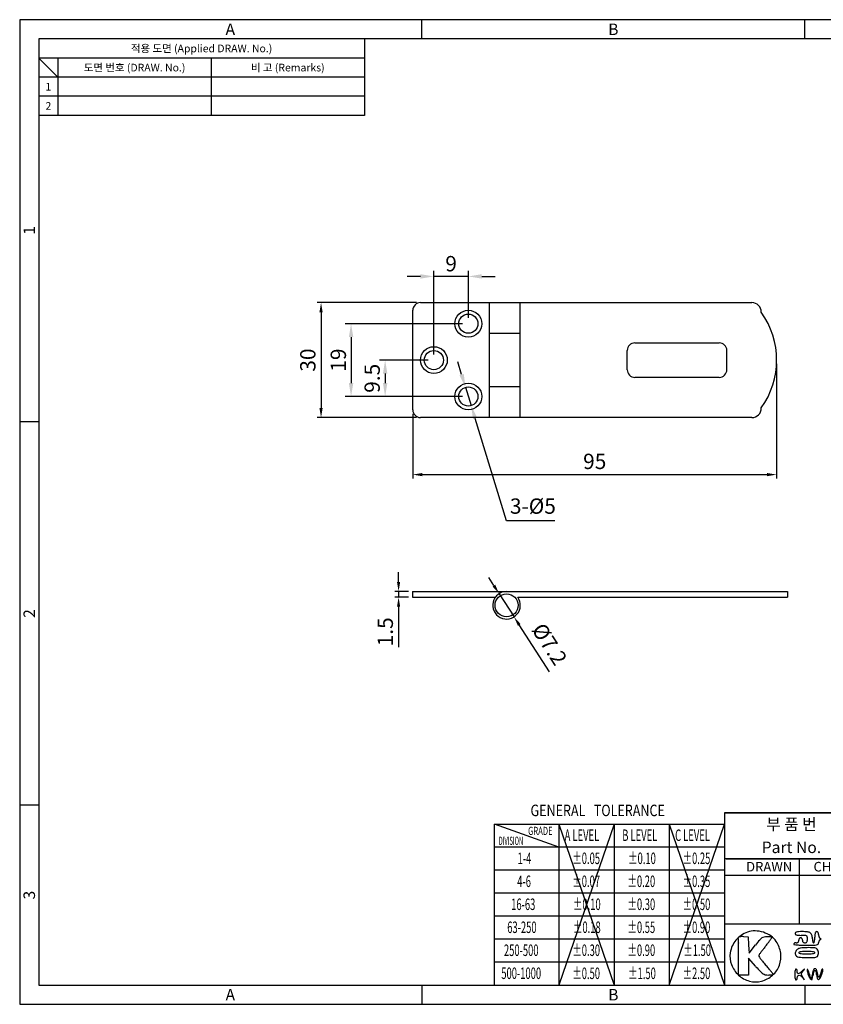
# Model space of a CAD drawing. Extents: x 0 to 367, y 0 to 257.
# Drawn here: x 0 to 210, y 0 to 257 of the extents above; entities that cross this region are included whole.
import ezdxf
from ezdxf.enums import TextEntityAlignment as Align

# ---------------------------------------------------------------- set-up
doc = ezdxf.new("R2010")
doc.units = 0
doc.header["$LTSCALE"] = 10
doc.header["$MEASUREMENT"] = 0
doc.linetypes.add('AUSGEZOGEN', pattern=[0])
doc.layers.get('0').update_dxf_attribs({"linetype": 'CONTINUOUS'})
doc.layers.get('Defpoints').update_dxf_attribs({"linetype": 'CONTINUOUS'})
doc.layers.add('외형선', color=3, linetype='CONTINUOUS', lineweight=30)
doc.styles.get("Standard").update_dxf_attribs({"font": 'BareunDotum1.ttf', "width": 0.8})
doc.styles.add('style1', font='gulim.ttc')
doc.styles.add('TXT', font='simplex.shx', dxfattribs={"bigfont": 'whgtxt.shx'})
doc.dimstyles.new('ISO-25', dxfattribs={"dimtxt": 2.5, "dimasz": 2.5, "dimexe": 1, "dimexo": 1, "dimgap": 0.8, "dimtad": 1, "dimdsep": 46, "dimtxsty": 'Standard', "dimcen": 2.5, "dimclrd": 6, "dimclre": 6, "dimazin": 2, "dimtfac": 1, "dimtmove": 0, "dimatfit": 3, "dimfxl": 1, "dimarcsym": 0})
doc.dimstyles.get("Standard").update_dxf_attribs({"dimtxt": 2.5, "dimasz": 2.5, "dimexe": 1, "dimexo": 1, "dimgap": 0.8, "dimtad": 1, "dimtoh": 1, "dimdec": 4, "dimdsep": 46, "dimtxsty": 'Standard', "dimcen": 0, "dimclrd": 6, "dimclre": 6, "dimazin": 2, "dimtfac": 1, "dimtdec": 4, "dimtmove": 0, "dimatfit": 3, "dimfxl": 1, "dimtolj": 1, "dimtzin": 0, "dimarcsym": 0})

# ---------------------------------------------------------------- blocks, each defined once
blk = doc.blocks.new('*D23')
at = {"layer": 'Defpoints', "color": 0}
for p in [(98.93, 106.26), (102.53, 107.76), (102.53, 106.26)]:
    blk.add_point(p, dxfattribs=at)
at = {"layer": '외형선', "color": 6, "lineweight": -2}
for p, q in [((98.93, 110.26), (98.93, 112.76)), ((101.53, 107.76), (97.93, 107.76)), ((101.53, 106.26), (97.93, 106.26)), ((98.93, 107.76), (98.93, 106.26)), ((98.93, 103.76), (98.93, 93.18))]:
    blk.add_line(p, q, dxfattribs=at)
at = {"layer": '외형선', "color": 6}
for points in [[(98.52, 110.26), (99.35, 110.26), (98.93, 107.76)], [(99.35, 103.76), (98.52, 103.76), (98.93, 106.26)]]:
    blk.add_solid(points, dxfattribs=at)
at = {"layer": '외형선', "color": 0, "insert": (95.98, 97.22), "char_height": 4, "attachment_point": 5, "rotation": 90}
blk.add_mtext('1.5', dxfattribs=at)
blk = doc.blocks.new('*D24')
at = {"layer": 'Defpoints', "color": 0}
for p in [(125.18, 107.18), (129.08, 101.13)]:
    blk.add_point(p, dxfattribs=at)
at = {"layer": '외형선', "color": 6, "lineweight": -2}
for p, q in [((123.82, 109.28), (122.46, 111.38)), ((125.18, 107.18), (129.08, 101.13)), ((138.33, 86.8), (130.44, 99.03))]:
    blk.add_line(p, q, dxfattribs=at)
at = {"layer": '외형선', "color": 6}
for points in [[(123.47, 109.06), (124.17, 109.51), (125.18, 107.18)], [(130.79, 99.26), (130.09, 98.81), (129.08, 101.13)]]:
    blk.add_solid(points, dxfattribs=at)
at = {"layer": '외형선', "color": 0, "insert": (137.93, 93.72), "char_height": 4, "attachment_point": 5, "rotation": 302.839}
blk.add_mtext('%%c7.2', dxfattribs=at)
blk = doc.blocks.new('*D27')
at = {"layer": 'Defpoints', "color": 0}
for p in [(104.65, 183.15), (78.69, 153.15), (104.65, 153.15)]:
    blk.add_point(p, dxfattribs=at)
at = {"layer": '외형선', "color": 6, "lineweight": -2}
for p, q in [((103.65, 183.15), (77.69, 183.15)), ((78.69, 180.65), (78.69, 155.65)), ((103.65, 153.15), (77.69, 153.15))]:
    blk.add_line(p, q, dxfattribs=at)
at = {"layer": '외형선', "color": 6}
for points in [[(79.11, 180.65), (78.27, 180.65), (78.69, 183.15)], [(78.27, 155.65), (79.11, 155.65), (78.69, 153.15)]]:
    blk.add_solid(points, dxfattribs=at)
at = {"layer": '외형선', "color": 0, "insert": (75.76, 168.15), "char_height": 4, "attachment_point": 5, "rotation": 90}
blk.add_mtext('30', dxfattribs=at)
blk = doc.blocks.new('*D29')
at = {"layer": 'Defpoints', "color": 0}
for p in [(197.65, 168.15), (102.65, 155.15), (197.65, 138.26)]:
    blk.add_point(p, dxfattribs=at)
at = {"layer": '외형선', "color": 6, "lineweight": -2}
for p, q in [((197.65, 167.15), (197.65, 137.26)), ((102.65, 154.15), (102.65, 137.26)), ((105.15, 138.26), (195.15, 138.26))]:
    blk.add_line(p, q, dxfattribs=at)
at = {"layer": '외형선', "color": 6}
for points in [[(105.15, 138.68), (105.15, 137.84), (102.65, 138.26)], [(195.15, 137.84), (195.15, 138.68), (197.65, 138.26)]]:
    blk.add_solid(points, dxfattribs=at)
at = {"layer": '외형선', "color": 0, "insert": (150.15, 141.19), "char_height": 4, "attachment_point": 5}
blk.add_mtext('95', dxfattribs=at)
blk = doc.blocks.new('*D203')
at = {"color": 6, "lineweight": -2}
for p, q in [((115.65, 177.65), (85.03, 177.65)), ((86.53, 174.15), (86.53, 162.15)), ((115.65, 158.65), (85.03, 158.65))]:
    blk.add_line(p, q, dxfattribs=at)
at = {"color": 6}
for points in [[(87.11, 174.15), (85.95, 174.15), (86.53, 177.65)], [(85.95, 162.15), (87.11, 162.15), (86.53, 158.65)]]:
    blk.add_solid(points, dxfattribs=at)
at = {"layer": 'Defpoints', "color": 0}
for p in [(117.15, 177.65), (86.53, 158.65), (117.15, 158.65)]:
    blk.add_point(p, dxfattribs=at)
at = {"color": 0, "insert": (83.2, 168.15), "char_height": 4, "attachment_point": 5, "rotation": 90}
blk.add_mtext('\\A1;19', dxfattribs=at)
blk = doc.blocks.new('_DotSmall')
at = {"color": 0, "linetype": 'ByBlock', "const_width": 0.5}
blk.add_lwpolyline([(-0.0625, 0, 1), (0.0625, 0, 1)], format="xyb", close=True, dxfattribs=at)
blk = doc.blocks.new('*D230')
at = {"color": 6, "lineweight": -2}
for p, q in [((115.39, 164.38), (114.37, 167.73)), ((116.42, 161.04), (117.89, 156.26)), ((127.1, 126.22), (118.91, 152.91)), ((139.71, 126.22), (127.1, 126.22))]:
    blk.add_line(p, q, dxfattribs=at)
at = {"color": 6}
for points in [[(114.84, 164.21), (115.95, 164.55), (116.42, 161.04)], [(119.47, 153.08), (118.36, 152.74), (117.89, 156.26)]]:
    blk.add_solid(points, dxfattribs=at)
at = {"layer": 'Defpoints', "color": 0}
for p in [(116.42, 161.04), (117.89, 156.26)]:
    blk.add_point(p, dxfattribs=at)
at = {"color": 0, "insert": (134.01, 130.04), "char_height": 4, "attachment_point": 5}
blk.add_mtext('\\A1;3-%%c5', dxfattribs=at)
blk = doc.blocks.new('*D231')
at = {"color": 6, "lineweight": -2}
for p, q in [((108.15, 169.65), (108.15, 191.49)), ((117.15, 179.15), (117.15, 191.49)), ((104.65, 189.99), (101.15, 189.99)), ((117.15, 189.99), (108.15, 189.99)), ((120.65, 189.99), (124.15, 189.99))]:
    blk.add_line(p, q, dxfattribs=at)
at = {"color": 6}
for points in [[(104.65, 189.41), (104.65, 190.57), (108.15, 189.99)], [(120.65, 190.57), (120.65, 189.41), (117.15, 189.99)]]:
    blk.add_solid(points, dxfattribs=at)
at = {"layer": 'Defpoints', "color": 0}
for p in [(108.15, 189.99), (117.15, 177.65), (108.15, 168.15)]:
    blk.add_point(p, dxfattribs=at)
at = {"color": 0, "insert": (112.65, 193.32), "char_height": 4, "attachment_point": 5}
blk.add_mtext('\\A1;9', dxfattribs=at)
blk = doc.blocks.new('*D232')
at = {"color": 6, "lineweight": -2}
for p, q in [((106.65, 168.15), (93.93, 168.15)), ((95.43, 164.65), (95.43, 162.15)), ((115.65, 158.65), (93.93, 158.65))]:
    blk.add_line(p, q, dxfattribs=at)
at = {"color": 6}
for points in [[(96.01, 164.65), (94.85, 164.65), (95.43, 168.15)], [(94.85, 162.15), (96.01, 162.15), (95.43, 158.65)]]:
    blk.add_solid(points, dxfattribs=at)
at = {"layer": 'Defpoints', "color": 0}
for p in [(108.15, 168.15), (95.43, 158.65), (117.15, 158.65)]:
    blk.add_point(p, dxfattribs=at)
at = {"color": 0, "insert": (92.04, 163.4), "char_height": 4, "attachment_point": 5, "rotation": 90}
blk.add_mtext('\\A1;9.5', dxfattribs=at)

msp = doc.modelspace()

# ---------------------------------------------------------------- linework, layer by layer
at = {"color": 3}
for p, q in [((367, 257), (0, 257)), ((0, 257), (0, 0)), ((105, 252), (105, 257)), ((205, 252), (205, 257)), ((362, 252), (5, 252)), ((5, 252), (5, 5)), ((90, 252), (90, 232)), ((90, 247), (5, 247)), ((10, 242), (5, 247)), ((10, 247), (10, 232)), ((90, 242), (5, 242)), ((90, 232), (5, 232)), ((5, 152), (0, 152)), ((5, 52), (0, 52)), ((184, 49.975), (362, 49.975)), ((362, 37.975), (184, 37.975)), ((5, 5), (362, 5)), ((105, 5), (105, 0)), ((205, 5), (205, 0)), ((0, 0), (367, 0))]:
    msp.add_line(p, q, dxfattribs=at)
at = {"color": 5}
for p, q in [((50, 247), (50, 232)), ((90, 237), (5, 237)), ((362, 49.975), (184, 49.975)), ((140.8, 41), (124, 47)), ((155.2, 47), (140.8, 5)), ((140.8, 47), (155.2, 5)), ((155.2, 47), (155.2, 5)), ((169.6, 47), (169.6, 5)), ((169.6, 47), (184, 5)), ((169.6, 5), (184, 47)), ((203.505, 37.975), (203.505, 20.975)), ((184, 35), (124, 35)), ((184.005, 33.725), (262.005, 33.725)), ((184, 29), (124, 29)), ((184, 23), (124, 23)), ((184, 20.975), (362, 20.975)), ((184, 17), (124, 17)), ((184, 11), (124, 11))]:
    msp.add_line(p, q, dxfattribs=at)
for p, q in [((158.653, 165.647), (158.653, 170.647)), ((184.653, 165.647), (184.653, 170.647)), ((189.054, 17.656), (190.249, 17.646)), ((190.249, 17.646), (190.344, 15.481)), ((190.344, 15.481), (190.44, 13.315)), ((190.44, 13.315), (192.161, 15.481)), ((187.698, 7.648), (187.698, 12.505)), ((190.291, 12.002), (190.285, 9.825)), ((192.248, 9.825), (190.291, 12.002)), ((190.285, 9.825), (190.279, 7.648)), ((207.242, 8.13), (207.242, 8.13)), ((207.332, 8.835), (207.332, 8.835)), ((207.981, 8.359), (207.981, 8.359)), ((208.235, 8.296), (208.235, 8.296)), ((188.988, 7.648), (187.698, 7.648)), ((190.279, 7.648), (188.988, 7.648)), ((206.985, 6.703), (206.985, 6.703)), ((206.985, 6.703), (206.985, 6.703)), ((207.133, 7.483), (207.133, 7.483))]:
    msp.add_line(p, q)
at = {"color": 3, "linetype": 'AUSGEZOGEN'}
for p, q in [((184, 49.975), (184, 5)), ((124, 47), (184, 47)), ((124, 5), (124, 47)), ((140.8, 47), (140.8, 5)), ((184, 47), (184, 5)), ((184, 41), (124, 41)), ((184, 41), (124, 41)), ((184.5, 37.975), (362, 37.975))]:
    msp.add_line(p, q, dxfattribs=at)
at = {"linetype": 'ByBlock'}
for p, q in [((187.579, 17.18), (187.623, 17.453)), ((187.986, 17.646), (187.623, 17.453)), ((206.824, 6.933), (207.01, 7.812)), ((207.073, 8.227), (207.314, 8.89)), ((207.242, 8.13), (207.469, 8.752)), ((207.753, 8.894), (207.981, 8.359)), ((207.946, 9.178), (208.185, 8.509)), ((208.069, 7.789), (208.275, 6.864)), ((208.235, 8.296), (208.413, 7.215)), ((206.941, 6.561), (207.133, 7.483))]:
    msp.add_line(p, q, dxfattribs=at)
msp.add_lwpolyline([(202.394, 7.781, 0.020945), (202.418, 7.225, 0.033738), (202.489, 6.756, 0.036969), (202.592, 6.416, 0.31052), (202.717, 6.33, 0.191087), (202.84, 6.378, 0.088204), (202.945, 6.519, 0.068025), (203.016, 6.728, 0.048028), (203.039, 6.975, -0.144702), (203.173, 7.427, -0.269248), (203.503, 7.595, -0.158054), (203.978, 7.411, -0.060364), (204.476, 6.894, 0.000584), (204.85, 6.399, 0.690921), (204.868, 6.404, 0.151445), (204.857, 6.453, 0.000367), (204.49, 7.083, -0.019436), (204.189, 7.647, -0.121585), (204.122, 7.965, -0.139114), (204.215, 8.257, -0.028275), (204.544, 8.695, 0.000935), (204.941, 9.17, 0.677092), (204.93, 9.191, 0.152425), (204.873, 9.166, 0.000531), (204.306, 8.668, -0.015287), (203.633, 8.111, -0.150333), (203.292, 7.982, -0.357887), (203.1, 8.12, -0.064995), (203.039, 8.587, 0.048028), (203.016, 8.834, 0.068025), (202.945, 9.043, 0.088204), (202.84, 9.184, 0.191087), (202.717, 9.232, 0.31052), (202.592, 9.146, 0.036969), (202.489, 8.806, 0.033738), (202.418, 8.337, 0.020945)], format="xyb", close=True)
for centre, radius in [((117.153, 177.647), 3.5), ((117.153, 177.647), 2.5), ((108.153, 168.147), 3.5), ((108.153, 168.147), 2.5), ((117.153, 158.647), 3.5), ((117.153, 158.647), 2.5)]:
    msp.add_circle(centre, radius)
for centre, radius, start, end in [((160.653, 170.647), 2, 90, 180), ((182.653, 170.647), 2, 0, 90), ((160.653, 165.647), 2, 180, 270), ((182.653, 165.647), 2, 270, 0), ((192.836, 11.343), 7.977, 110.28519, 124.00167), ((191.922, 13.817), 5.339, 88.77152, 110.28523), ((191.875, 11.63), 7.527, 72.13896, 88.77154), ((191.876, 11.632), 7.524, 55.50313, 72.1389), ((202.776, 18.483), 0.307, 130.83792, 180.00001), ((202.79, 18.483), 0.321, 179.99994, 225.30489), ((202.994, 18.689), 0.611, 225.30494, 253.30074), ((203.039, 18.179), 0.709, 104.50009, 130.83791), ((203.403, 20.05), 2.032, 253.30075, 266.77607), ((203.514, 16.341), 2.607, 92.56044, 104.50015), ((204.082, 32.11), 14.111, 266.77604, 269.99998), ((204.34, -2.119), 21.086, 89.99995, 92.5605), ((204.082, -8.549), 26.548, 87.772, 90.00004), ((204.34, 6.667), 12.3, 83.57972, 89.99998), ((205.532, 17.262), 1.638, 55.19605, 83.57967), ((205.9, 17.791), 0.994, 15.66739, 55.19601), ((203.537, 17.128), 3.447, 359.99995, 15.66744), ((218.154, 17.515), 10.525, 176.18031, 179.99998), ((209.363, 18.102), 1.714, 161.56511, 176.18021), ((208.269, 18.467), 0.561, 132.73103, 161.56501), ((208.113, 18.635), 0.331, 89.99999, 132.73117), ((208.113, 18.589), 0.378, 58.39554, 89.99993), ((208.062, 18.505), 0.476, 31.82748, 58.39551), ((207.826, 18.358), 0.754, 11.51583, 31.82746), ((206.986, 18.187), 1.611, 0.00002, 11.51593), ((210.242, 18.187), 1.645, 180.00005, 190.93959), ((191.951, 12.586), 6.446, 139.83369, 155.85699), ((192.059, 12.494), 6.588, 124.0017, 139.83365), ((200.748, 17.544), 13.174, 181.58266, 187.02185), ((-40.442, 12.505), 228.14, 0.00002, 0.86106), ((188.67, 2.206), 15.454, 88.57376, 92.53722), ((231.375, -15.684), 50.089, 139.6153, 141.52481), ((195.805, 14.572), 3.392, 125.97497, 139.6154), ((194.674, 16.131), 1.466, 101.94256, 125.97492), ((195.144, 13.905), 3.741, 90.00005, 101.94251), ((152.106, 48.904), 54.387, 321.80282, 322.83231), ((195.144, 9.357), 8.29, 86.65327, 90.00002), ((170.717, 34.794), 31.031, 322.83232, 324.39945), ((195.378, 13.357), 4.282, 81.16706, 86.65335), ((146.147, 52.385), 61.249, 324.39945, 325.07439), ((195.45, 13.816), 3.818, 76.42159, 81.16707), ((193.118, 13.441), 5.33, 33.96296, 55.50302), ((196.327, 17.45), 0.0793, 0.00006, 76.42154), ((196.177, 17.45), 0.229, 325.07453, 0.00004), ((191.424, 12.299), 7.373, 8.16918, 33.96291), ((202.326, 15.741), 0.18, 136.72766, 179.99992), ((202.286, 15.741), 0.139, 179.99997, 261.4361), ((202.56, 15.521), 0.501, 116.5651, 136.72779), ((204.581, 30.984), 15.554, 261.43605, 264.28946), ((202.7, 15.241), 0.814, 100.99883, 116.56503), ((202.792, 14.77), 1.294, 90, 100.99876), ((202.792, 17.054), 0.99, 270.00002, 286.53069), ((204.545, 30.619), 15.187, 264.28941, 268.15399), ((202.937, 16.563), 0.478, 286.53069, 315.00006), ((202.937, 16.563), 0.478, 314.99994, 343.46931), ((202.447, 16.709), 0.99, 343.46931, 359.99998), ((204.308, 16.709), 0.871, 163.4556, 179.99995), ((204.108, 16.768), 0.662, 143.13017, 163.45568), ((203.992, 16.855), 0.518, 119.80221, 143.13008), ((203.921, 16.98), 0.374, 90.00003, 119.80233), ((203.921, 16.98), 0.374, 60.19767, 89.99997), ((205.372, 56.284), 40.865, 268.15398, 270.00001), ((203.849, 16.855), 0.518, 36.86992, 60.19779), ((203.733, 16.768), 0.662, 16.54432, 36.86983), ((203.533, 16.709), 0.871, 0.00005, 16.5444), ((205.394, 16.709), 0.99, 180.00002, 196.53069), ((204.904, 16.563), 0.478, 196.53069, 225.00006), ((204.904, 16.563), 0.478, 224.99994, 253.46931), ((205.049, 17.054), 0.99, 253.46931, 269.99998), ((205.049, 17.052), 0.988, 269.99996, 288.57071), ((205.084, 17.211), 0.769, 59.03621, 87.77206), ((205.242, 16.477), 0.382, 288.57074, 326.30994), ((205.372, 136.418), 121, 269.99995, 270.92012), ((205.295, 17.563), 0.358, 8.86494, 59.03625), ((205.017, 16.627), 0.652, 326.30993, 352.96547), ((201.887, 17.031), 3.808, 359.99998, 8.86494), ((201.742, 17.031), 3.953, 352.96557, 359.99997), ((210.546, 17.128), 3.562, 180.00007, 186.57444), ((208.955, 16.945), 1.959, 186.57447, 196.85834), ((208.197, 16.715), 1.168, 196.85843, 209.73253), ((207.307, 16.207), 0.143, 209.73262, 270), ((207.307, 16.198), 0.134, 269.99988, 339.00234), ((207.242, 19.969), 4.535, 270.92009, 280.85011), ((205.186, 17.012), 2.406, 339.00239, 347.47121), ((204.101, 17.253), 3.518, 347.47119, 355.20043), ((200.981, 17.515), 6.649, 355.20042, 359.99996), ((207.963, 16.209), 0.707, 280.8501, 314.32288), ((208.131, 16.037), 0.466, 314.32282, 0.00004), ((209.657, 16.037), 1.06, 166.3362, 179.99993), ((210.107, 18.161), 1.507, 190.93961, 202.61989), ((209.739, 16.017), 1.144, 153.43491, 166.33619), ((209.804, 18.035), 1.179, 202.61986, 215.64131), ((209.59, 16.092), 0.977, 139.54946, 153.43493), ((209.168, 17.579), 0.397, 215.64128, 244.98311), ((209.193, 16.43), 0.456, 115.01699, 139.5495), ((208.192, 15.487), 1.912, 58.30876, 64.98321), ((208.192, 18.576), 1.912, 295.01679, 301.69124), ((209.145, 17.031), 0.0968, 0.00003, 58.30871), ((209.145, 17.031), 0.0968, 301.69129, 359.99997), ((191.312, 12.469), 5.864, 170.41055, 201.17582), ((192.756, 12.225), 7.329, 155.857, 170.41047), ((193.311, 12.727), 0.303, 149.80259, 206.84701), ((195.498, 11.454), 2.833, 143.62266, 149.80246), ((258.004, -34.59), 80.468, 143.07425, 143.62268), ((252.546, -30.489), 73.64, 142.359, 143.07428), ((275.79, -48.415), 102.994, 141.80281, 142.35903), ((192.36, 12.434), 6.427, 339.57933, 8.16921), ((203.303, 13.336), 0.813, 175.93667, 205.86942), ((203.449, 13.325), 0.96, 148.90364, 175.93668), ((203.902, 13.626), 1.479, 205.86943, 224.99994), ((204.629, 12.614), 2.338, 134.99994, 148.90367), ((203.932, 13.31), 1.353, 96.83409, 135.00002), ((203.57, 13.484), 0.133, 103.79122, 180.00001), ((203.57, 13.484), 0.133, 179.99999, 256.20878), ((204.928, 7.949), 5.832, 98.74616, 103.79127), ((204.928, 19.018), 5.832, 256.20873, 261.25384), ((206.04, -4.273), 19.062, 91.31115, 96.83408), ((205.102, 6.823), 6.971, 93.17783, 98.74611), ((205.102, 20.144), 6.971, 261.25389, 266.82217), ((205.533, -0.952), 14.758, 89.99996, 93.17784), ((205.533, 27.919), 14.758, 266.82216, 270.00004), ((205.533, -0.952), 14.758, 86.82216, 90.00004), ((205.533, 27.919), 14.758, 269.99996, 273.17784), ((206.048, -4.649), 19.438, 85.89886, 91.31116), ((205.965, 6.823), 6.971, 81.25389, 86.82217), ((205.965, 20.144), 6.971, 273.17783, 278.74611), ((206.138, 7.949), 5.832, 76.20873, 81.25384), ((206.138, 19.018), 5.832, 278.74616, 283.79127), ((207.352, 13.528), 1.214, 44.99999, 85.8989), ((207.497, 13.484), 0.133, 359.99999, 76.20878), ((207.497, 13.484), 0.133, 283.79122, 0.00001), ((207.367, 13.544), 1.192, 17.21527, 44.99995), ((207.107, 13.358), 1.478, 333.65277, 356.47222), ((206.824, 13.375), 1.761, 356.4723, 17.21522), ((192.497, 12.928), 7.135, 201.1759, 227.73534), ((198.522, 15.365), 6.144, 206.84707, 213.24924), ((201.332, 17.207), 9.503, 213.24928, 219.02393), ((216.221, 29.275), 28.669, 219.02398, 221.5591), ((203.51, 13.234), 0.924, 225.00006, 265.18674), ((206.7, 51.119), 38.943, 265.1868, 267.90593), ((206.318, 40.677), 28.495, 267.90595, 271.58632), ((207.025, 15.157), 2.965, 271.58635, 290.99358), ((207.858, 12.986), 0.639, 290.99367, 333.65271), ((231.702, 45.293), 53.053, 221.95468, 223.8266), ((196.414, 11.422), 4.14, 223.82664, 235.92976), ((195.079, 9.448), 1.757, 235.92979, 257.2947), ((195.467, 11.168), 3.52, 257.29476, 270.00001), ((143.471, -35.223), 68.555, 40.60371, 41.55917), ((166.438, -15.536), 38.305, 39.12648, 40.60378), ((129.653, -45.459), 85.724, 38.56222, 39.12647), ((195.779, 11.387), 3.727, 278.9491, 283.8043), ((192.372, 12.43), 6.414, 310.95721, 339.57935), ((196.649, 7.846), 0.0804, 283.80437, 0.00006), ((196.517, 7.846), 0.212, 0.00005, 38.56216), ((206.708, 8.951), 1.075, 173.12532, 185.98205), ((208.845, 9.175), 3.223, 185.982, 193.1492), ((205.691, 9.073), 0.0496, 58.28259, 173.12526), ((214.578, 10.514), 9.11, 193.14912, 196.45004), ((205.548, 8.843), 0.32, 26.08705, 58.28259), ((202.573, 7.386), 3.634, 20.65732, 26.08703), ((211.184, 9.512), 5.572, 196.44999, 205.50443), ((201.948, 7.151), 4.301, 15.08411, 20.6572), ((200.509, 6.763), 5.791, 10.62521, 15.08409), ((210.175, 8.576), 4.043, 190.62533, 196.67779), ((208.981, 7.894), 1.972, 175.83122, 182.3589), ((207.53, 7.999), 0.518, 158.19031, 175.83114), ((207.147, 8.153), 0.105, 134.67185, 158.19038), ((206.375, 7.95), 0.894, 338.19031, 349.96042), ((206.608, 7.947), 0.659, 2.35867, 16.17174), ((206.433, 7.939), 0.835, 349.96051, 2.35866), ((207.666, 8.949), 0.358, 158.67166, 179.99999), ((207.579, 8.949), 0.272, 180.00007, 192.43826), ((207.652, 8.955), 0.343, 136.64179, 158.67153), ((207.639, 8.966), 0.327, 113.98835, 136.64169), ((207.469, 8.919), 0.167, 270, 282.83169), ((207.416, 9.152), 0.406, 282.83159, 301.71741), ((207.63, 8.988), 0.303, 90.00003, 113.98841), ((207.63, 8.555), 0.736, 80.34171, 89.99996), ((206.957, 9.895), 1.28, 301.71754, 308.47763), ((207.679, 8.844), 0.443, 66.2033, 80.34175), ((207.752, 9.009), 0.262, 47.64822, 66.20326), ((207.879, 9.148), 0.0736, 15.50549, 47.64827), ((209.948, 8.216), 1.972, 175.83122, 182.35865), ((211.171, 8.266), 3.196, 182.35875, 186.68842), ((208.155, 7.913), 0.159, 186.68836, 225.00004), ((208.069, 7.827), 0.0383, 224.99985, 270), ((207.973, 8.384), 0.246, 16.17162, 30.58579), ((207.576, 8.269), 0.659, 2.35867, 16.17174), ((206.787, 8.464), 2.395, 338.22931, 346.54775), ((203.894, 9.756), 5.889, 332.18835, 340.90365), ((220.3, 5.232), 11.499, 164.67564, 166.54779), ((218.969, 5.596), 10.119, 162.61517, 164.6757), ((218.039, 5.887), 9.145, 160.66897, 162.61514), ((210.32, 8.595), 0.965, 150.50494, 160.66896), ((200.555, 10.912), 9.423, 340.90368, 345.66175), ((209.724, 8.933), 0.28, 104.94456, 150.50505), ((209.673, 9.122), 0.0839, 359.02371, 104.94447), ((207.409, 9.16), 2.349, 345.66177, 359.0238), ((192.496, 12.927), 7.134, 227.73532, 254.29702), ((192.152, 11.702), 5.861, 254.29691, 285.07074), ((191.769, 13.125), 7.334, 285.07068, 310.95719), ((195.467, 15.826), 8.178, 269.99998, 273.39164), ((195.701, 11.882), 4.227, 273.3917, 278.94899), ((208.255, 8.115), 2.327, 205.50442, 222.89097), ((207.997, 7.924), 1.77, 196.67783, 207.90203), ((207.122, 7.461), 0.78, 207.90209, 225.12115), ((206.734, 6.701), 0.25, 222.89101, 291.60594), ((206.644, 6.98), 0.102, 225.1211, 301.71749), ((206.842, 6.659), 0.276, 97.40266, 121.71742), ((206.824, 6.797), 0.137, 90, 97.4027), ((206.733, 6.703), 0.251, 291.60598, 325.80303), ((206.55, 7.88), 0.706, 325.80984, 338.1904), ((209.071, 6.864), 0.796, 180, 180.00003), ((208.74, 6.864), 0.465, 179.99997, 226.58346), ((208.479, 7.076), 0.153, 93.69759, 115.36943), ((208.566, 6.68), 0.212, 226.58346, 309.17933), ((208.482, 7.029), 0.201, 58.28263, 93.69765), ((208.658, 7.314), 0.134, 238.28254, 299.47998), ((207.691, 7.753), 1.597, 309.17941, 332.18832), ((208.488, 7.615), 0.48, 299.48004, 323.21361), ((208.002, 7.979), 1.087, 323.21356, 338.2292)]:
    msp.add_arc(centre, radius, start, end)
at = {"layer": '외형선', "color": 7}
for p, q in [((104.653, 183.147), (191.153, 183.147)), ((122.653, 153.147), (122.653, 183.147)), ((130.653, 153.147), (130.653, 183.147)), ((102.653, 155.147), (102.653, 181.147)), ((122.653, 175.147), (130.653, 175.147)), ((160.653, 172.647), (182.653, 172.647)), ((182.653, 163.647), (160.653, 163.647)), ((130.653, 161.147), (122.653, 161.147)), ((191.153, 153.147), (104.653, 153.147)), ((102.528, 107.757), (102.528, 106.257)), ((102.528, 107.757), (200.528, 107.757)), ((102.528, 106.257), (124.204, 106.257)), ((130.052, 106.257), (200.528, 106.257)), ((200.528, 107.757), (200.528, 106.257))]:
    msp.add_line(p, q, dxfattribs=at)
msp.add_circle((127.128, 104.157), 3, dxfattribs=at)
for centre, radius, start, end in [((104.653, 181.147), 2, 90, 180), ((191.153, 180.647), 2.5, 0, 90), ((176.122, 168.147), 21.531, 324.51066, 35.48934), ((104.653, 155.147), 2, 180, 270), ((191.153, 155.647), 2.5, 270, 0), ((127.128, 104.157), 3.6, 90, 35.68533)]:
    msp.add_arc(centre, radius, start, end, dxfattribs=at)

# ---------------------------------------------------------------- texts
at = {"color": 3, "style": 'style1'}
for s, height, p in [('A', 3, (55, 254.5)), ('B', 3, (155, 254.5)), ('적용 도면 (Applied DRAW. No.)', 2, (47.5, 249.5)), ('도면 번호 (DRAW. No.)', 2, (30, 244.5)), ('비 고 (Remarks)', 2, (70, 244.5)), ('1', 2, (7.5, 239.5)), ('2', 2, (7.5, 234.5)), ('부 품 번', 3, (201.516, 46.975)), ('Part No.', 3, (201.516, 40.975)), ('A', 3, (55, 2.5)), ('B', 3, (155, 2.5))]:
    msp.add_text(s, height=height, dxfattribs=at).set_placement(p, align=Align.MIDDLE_CENTER)
for s, p in [('1', (2.5, 202)), ('2', (2.5, 102)), ('3', (2.5, 28.5))]:
    msp.add_text(s, height=3, rotation=90, dxfattribs=at).set_placement(p, align=Align.MIDDLE_CENTER)
at = {"color": 3, "linetype": 'AUSGEZOGEN', "style": 'TXT'}
for s, height, width, p in [('GENERAL   TOLERANCE', 3, 0.8, (133.385, 49.108)), ('GRADE', 2.14, 0.683721, (132.743, 44.191)), ('DIVISION', 2.1421, 0.518571, (125.084, 41.61)), ('A LEVEL', 3, 0.6, (142.298, 42.631)), ('B LEVEL', 3, 0.6, (157.341, 42.631)), ('C LEVEL', 3, 0.6, (171.141, 42.631)), ('1-4', 3, 0.6, (130.006, 36.611)), ('%%P0.05', 3, 0.6, (144.313, 36.611)), ('%%P0.10', 3, 0.6, (158.884, 36.611)), ('%%P0.25', 3, 0.6, (173.113, 36.611)), ('4-6', 3, 0.6, (129.92, 30.611)), ('%%P0.07', 3, 0.6, (144.313, 30.611)), ('%%P0.20', 3, 0.6, (158.713, 30.611)), ('%%P0.35', 3, 0.6, (173.113, 30.611)), ('16-63', 3, 0.6, (128.335, 24.611)), ('%%P0.10', 3, 0.6, (144.484, 24.611)), ('%%P0.30', 3, 0.6, (158.713, 24.611)), ('%%P0.50', 3, 0.6, (173.113, 24.611)), ('63-250', 3, 0.6, (127.306, 18.611)), ('%%P0.18', 3, 0.6, (144.484, 18.611)), ('%%P0.55', 3, 0.6, (158.713, 18.611)), ('%%P0.90', 3, 0.6, (173.113, 18.611)), ('250-500', 3, 0.6, (126.449, 12.611)), ('%%P0.30', 3, 0.6, (144.313, 12.611)), ('%%P0.90', 3, 0.6, (158.713, 12.611)), ('%%P1.50', 3, 0.6, (173.284, 12.611)), ('500-1000', 3, 0.6, (125.763, 6.611)), ('%%P0.50', 3, 0.6, (144.313, 6.591)), ('%%P1.50', 3, 0.6, (158.884, 6.591)), ('%%P2.50', 3, 0.6, (173.113, 6.591))]:
    msp.add_text(s, height=height, dxfattribs=dict(at, width=width)).set_placement(p)
at = {"color": 3, "style": 'style1'}
for s, p in [('DRAWN', (189.679, 34.666)), ('CHECKED', (207.281, 34.666))]:
    msp.add_text(s, height=2.5, dxfattribs=at).set_placement(p)

# ---------------------------------------------------------------- dimensions: what is measured, and where the dimension line sits
dim = msp.add_linear_dim(base=(108.153, 189.99), p1=(117.153, 177.647), p2=(108.153, 168.147), dimstyle='Standard', override={"dimtxt": 4, "dimasz": 3.5, "dimexe": 1.5, "dimexo": 1.5, "dimgap": 1.2, "dimdec": 2, "dimblk1": 'DotSmall', "dimtdec": 2})
dim.commit()
dim.dimension.update_dxf_attribs({"geometry": '*D231', "text_midpoint": (112.653, 193.318)})
for base, p1, picture, middle in [((86.528, 158.647), (117.153, 177.647), '*D203', (83.2, 168.147)), ((95.428, 158.647), (108.153, 168.147), '*D232', (92.036, 163.397))]:
    dim = msp.add_linear_dim(base=base, p1=p1, p2=(117.153, 158.647), angle=90, dimstyle='Standard', override={"dimtxt": 4, "dimasz": 3.5, "dimexe": 1.5, "dimexo": 1.5, "dimgap": 1.2, "dimdec": 2, "dimblk1": 'DotSmall', "dimtdec": 2})
    dim.commit()
    dim.dimension.update_dxf_attribs({"geometry": picture, "text_midpoint": middle})
dim = msp.add_diameter_dim_2p(p1=(116.42, 161.037), p2=(117.887, 156.257), text='3-<>', dimstyle='Standard', override={"dimtxt": 4, "dimasz": 3.5, "dimexe": 1.5, "dimexo": 1.5, "dimgap": 1.2, "dimdec": 2, "dimtxsty": 'Standard', "dimblk1": 'DotSmall', "dimtdec": 2})
dim.commit()
dim.dimension.update_dxf_attribs({"geometry": '*D230', "text_midpoint": (134.008, 126.223), "dimtype": 163})
at = {"layer": '외형선', "color": 7}
for base, p1, p2, picture, middle in [((78.691, 153.147), (104.653, 183.147), (104.653, 153.147), '*D27', (75.762, 168.147)), ((98.932, 106.257), (102.528, 107.757), (102.528, 106.257), '*D23', (95.976, 97.22))]:
    dim = msp.add_linear_dim(base=base, p1=p1, p2=p2, angle=90, dimstyle='ISO-25', override={"dimtxt": 4, "dimcen": 3}, dxfattribs=at)
    dim.commit()
    dim.dimension.update_dxf_attribs({"geometry": picture, "text_midpoint": middle})
dim = msp.add_linear_dim(base=(197.653, 138.259), p1=(102.653, 155.147), p2=(197.653, 168.147), dimstyle='ISO-25', override={"dimtxt": 4, "dimcen": 3}, dxfattribs=at)
dim.commit()
dim.dimension.update_dxf_attribs({"geometry": '*D29', "text_midpoint": (150.153, 141.187)})
dim = msp.add_diameter_dim_2p(p1=(125.176, 107.181), p2=(129.08, 101.132), dimstyle='ISO-25', override={"dimtxt": 4, "dimcen": 3}, dxfattribs=at)
dim.commit()
dim.dimension.update_dxf_attribs({"geometry": '*D24', "text_midpoint": (137.932, 93.718)})

doc.saveas('drawing.dxf')
